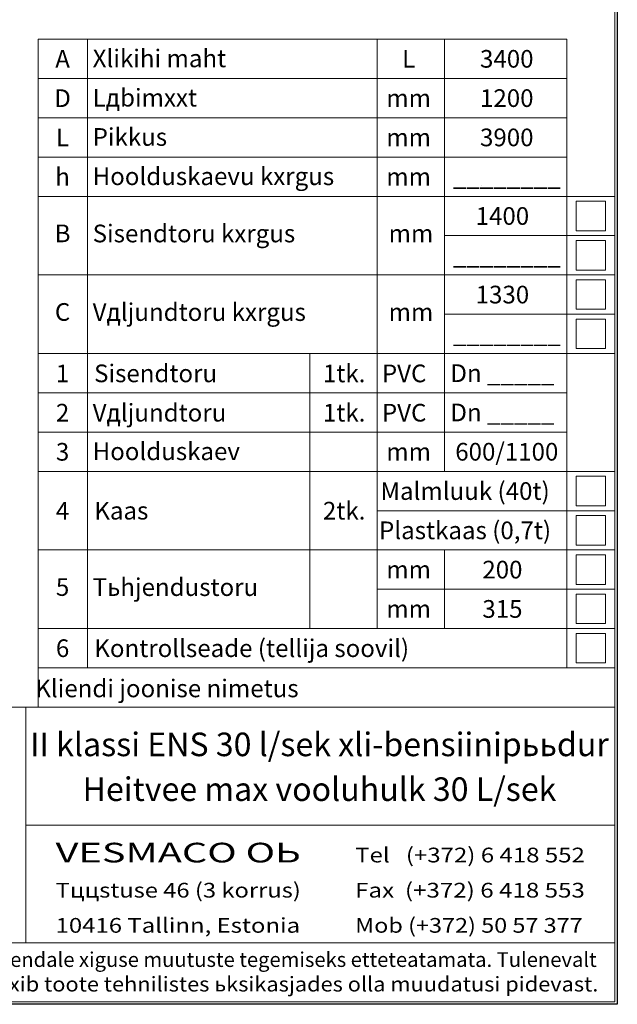
# Model space of a CAD drawing. Extents: x 0 to 5725, y 2346 to 7935.
# Drawn here: x 4508 to 5725, y 3967 to 5972 of the extents above; entities that cross this region are included whole.
import ezdxf
from ezdxf.enums import TextEntityAlignment as Align

# ---------------------------------------------------------------- set-up
doc = ezdxf.new("R2010")
doc.units = 0
doc.header["$LTSCALE"] = 180
doc.layers.get('0').update_dxf_attribs({"linetype": 'CONTINUOUS', "lineweight": 15})
doc.layers.get('DEFPOINTS').update_dxf_attribs({"linetype": 'CONTINUOUS'})
doc.layers.add('7', color=7, linetype='CONTINUOUS', lineweight=9)
doc.styles.add('EST2', font='sanss___.ttf', dxfattribs={"oblique": 10})

msp = doc.modelspace()

# ---------------------------------------------------------------- linework, layer by layer
for p, q in [((5720.2, 3972.4), (5720.2, 7929.8)), ((4545.6, 5852.4), (4545.6, 5932.4)), ((4545.6, 5932.4), (5622.3, 5932.4)), ((4645.6, 5852.4), (4645.6, 5932.4)), ((5236.1, 5852.4), (5236.1, 5932.4)), ((5373.3, 5852.4), (5373.3, 5932.4)), ((5622.3, 5852.4), (5622.3, 5932.4)), ((4545.6, 5692.4), (4545.6, 5852.4)), ((4545.6, 5852.4), (5622.3, 5852.4)), ((4645.6, 5692.4), (4645.6, 5852.4)), ((5236.1, 5692.4), (5236.1, 5852.4)), ((5373.3, 5692.4), (5373.3, 5852.4)), ((5622.3, 5692.4), (5622.3, 5852.4)), ((4545.6, 5772.4), (5622.3, 5772.4)), ((4545.6, 5612.4), (4545.6, 5692.4)), ((4545.6, 5692.4), (5622.3, 5692.4)), ((4645.6, 5612.4), (4645.6, 5692.4)), ((5236.1, 5612.4), (5236.1, 5692.4)), ((5373.3, 5612.4), (5373.3, 5692.4)), ((5622.3, 5612.4), (5622.3, 5692.4)), ((4545.6, 5292.4), (4545.6, 5612.4)), ((4545.6, 5612.4), (5720.2, 5612.4)), ((4645.6, 5292.4), (4645.6, 5612.4)), ((5236.1, 5292.4), (5236.1, 5612.4)), ((5373.3, 5292.4), (5373.3, 5612.4)), ((5622.3, 5292.4), (5622.3, 5612.4)), ((5701.3, 5602.4), (5641.3, 5602.4)), ((5641.3, 5602.4), (5641.3, 5542.4)), ((5701.3, 5542.4), (5701.3, 5602.4)), ((5641.3, 5542.4), (5701.3, 5542.4)), ((5373.3, 5532.4), (5720.2, 5532.4)), ((5701.3, 5522.4), (5641.3, 5522.4)), ((5641.3, 5522.4), (5641.3, 5462.4)), ((5701.3, 5462.4), (5701.3, 5522.4)), ((5641.3, 5462.4), (5701.3, 5462.4)), ((4545.6, 5452.4), (5720.2, 5452.4)), ((5701.3, 5442.4), (5641.3, 5442.4)), ((5641.3, 5442.4), (5641.3, 5382.4)), ((5701.3, 5382.4), (5701.3, 5442.4)), ((5641.3, 5382.4), (5701.3, 5382.4)), ((5373.3, 5372.4), (5720.2, 5372.4)), ((5701.3, 5362.4), (5641.3, 5362.4)), ((5641.3, 5362.4), (5641.3, 5302.4)), ((5701.3, 5302.4), (5701.3, 5362.4)), ((4545.6, 5212.4), (4545.6, 5292.4)), ((4545.6, 5292.4), (5720.2, 5292.4)), ((4645.6, 5212.4), (4645.6, 5292.4)), ((5098.8, 5212.4), (5098.8, 5292.4)), ((5236.1, 5212.4), (5236.1, 5292.4)), ((5236.1, 5292.4), (5720.2, 5292.4)), ((5373.3, 5212.4), (5373.3, 5292.4)), ((5622.3, 5212.4), (5622.3, 5292.4)), ((5641.3, 5302.4), (5701.3, 5302.4)), ((5720.2, 5292.4), (5720.2, 4652.4)), ((5720.2, 4652.4), (5720.2, 5292.4)), ((4545.6, 4652.4), (4545.6, 5212.4)), ((4545.6, 5212.4), (5622.3, 5212.4)), ((4645.6, 4652.4), (4645.6, 5212.4)), ((5098.8, 4732.4), (5098.8, 5212.4)), ((5236.1, 4732.4), (5236.1, 5212.4)), ((5373.3, 5052.4), (5373.3, 5212.4)), ((5622.3, 4652.4), (5622.3, 5212.4)), ((4545.6, 5132.4), (5622.3, 5132.4)), ((4545.6, 5052.4), (5720.2, 5052.4)), ((5701.3, 5042.4), (5641.3, 5042.4)), ((5641.3, 5042.4), (5641.3, 4982.4)), ((5701.3, 4982.4), (5701.3, 5042.4)), ((5236.1, 4972.4), (5720.2, 4972.4)), ((5641.3, 4982.4), (5701.3, 4982.4)), ((5701.3, 4962.4), (5641.3, 4962.4)), ((5641.3, 4962.4), (5641.3, 4902.4)), ((5701.3, 4902.4), (5701.3, 4962.4)), ((4545.6, 4892.4), (5720.2, 4892.4)), ((5373.3, 4732.4), (5373.3, 4892.4)), ((5641.3, 4902.4), (5701.3, 4902.4)), ((5701.3, 4882.4), (5641.3, 4882.4)), ((5641.3, 4882.4), (5641.3, 4822.4)), ((5701.3, 4822.4), (5701.3, 4882.4)), ((5236.1, 4812.4), (5720.2, 4812.4)), ((5641.3, 4822.4), (5701.3, 4822.4)), ((5701.3, 4802.4), (5641.3, 4802.4)), ((5641.3, 4802.4), (5641.3, 4742.4)), ((5701.3, 4742.4), (5701.3, 4802.4)), ((4545.6, 4732.4), (5720.2, 4732.4)), ((5641.3, 4742.4), (5701.3, 4742.4)), ((5701.3, 4722.4), (5641.3, 4722.4)), ((5641.3, 4722.4), (5641.3, 4662.4)), ((5701.3, 4662.4), (5701.3, 4722.4)), ((5720.2, 4692.4), (5720.2, 4092.4)), ((4545.6, 4572.4), (4545.6, 4652.4)), ((4545.6, 4652.4), (5720.2, 4652.4)), ((4545.6, 4652.4), (5720.2, 4652.4)), ((5641.3, 4662.4), (5701.3, 4662.4)), ((4080.2, 4572.4), (5280.2, 4572.4)), ((4520.2, 4572.4), (4520.2, 4092.4)), ((5280.2, 4572.4), (5720.2, 4572.4)), ((5280.2, 4572.4), (5720.2, 4572.4)), ((5720.2, 4332.4), (4520.2, 4332.4)), ((5720.2, 4092.4), (4080.2, 4092.4)), ((4080.2, 4092.4), (5720.2, 4092.4)), ((5720.2, 4092.4), (5720.2, 3972.4)), ((290.4, 3972.4), (5720.2, 3972.4)), ((5720.2, 3972.4), (4080.2, 3972.4))]:
    msp.add_line(p, q)
at = {"layer": '7'}
for p, q in [((5447.5, 5634.4), (5447.5, 5634.4)), ((4545.6, 5292.4), (4545.6, 5212.4)), ((4545.6, 5212.4), (4545.6, 4892.4))]:
    msp.add_line(p, q, dxfattribs=at)
at = {"layer": 'DEFPOINTS'}
for p, q in [((5725.2, 7934.8), (5725.2, 3967.4)), ((5725.2, 3967.4), (0, 3967.4))]:
    msp.add_line(p, q, dxfattribs=at)

# ---------------------------------------------------------------- texts
at = {"style": 'EST2', "oblique": 10}
for s, p in [('Хlikihi maht', (4656.3, 5875.3)), ('Lдbimххt', (4656.3, 5795.3)), ('Pikkus', (4656.3, 5715.3)), ('Hoolduskaevu kхrgus', (4656.3, 5635.3)), ('Sisendtoru kхrgus', (4656.3, 5518.8)), ('mm', (5259.3, 5518.8)), ('Vдljundtoru kхrgus', (4656.3, 5358.8)), ('mm', (5259.3, 5358.8)), ('Sisendtoru', (4659.2, 5234)), ('1tk.', (5125.4, 5233.9)), ('PVC', (5245.6, 5233.9)), ('Vдljundtoru', (4656.3, 5153.9)), ('1tk.', (5125.4, 5153.9)), ('PVC', (5245.6, 5153.9)), ('Hoolduskaev', (4656.3, 5075.3)), ('2tk.', (5125.4, 4954.4)), ('Kaas', (4659.7, 4954.4)), ('Tьhjendustoru', (4656.3, 4798.8)), ('Kontrollseade (tellija soovil)', (4659.7, 4674.4))]:
    msp.add_text(s, height=36, dxfattribs=at).set_placement(p)
for s, height, p in [('A', 36, (4595, 5874.3)), ('L', 36, (5300.1, 5874.4)), ('3400', 36, (5500, 5874.4)), ('D', 36, (4595, 5794.3)), ('mm', 36, (5300.1, 5794.4)), ('1200', 36, (5500, 5794.4)), ('L', 36, (4595, 5714.3)), ('mm', 36, (5300.1, 5714.4)), ('3900', 36, (5500, 5714.4)), ('h', 36, (4595, 5634.3)), ('mm', 36, (5300.1, 5634.4)), ('________', 36, (5500, 5634.4)), ('1400', 36, (5491.1, 5554.4)), ('B', 36, (4595, 5519)), ('________', 36, (5500, 5474.4)), ('1330', 36, (5491.1, 5394.4)), ('C', 36, (4595, 5359)), ('________', 36, (5500, 5314.4)), ('1', 36, (4595, 5233.9)), ('Dn _____', 36, (5491.1, 5234.4)), ('2', 36, (4595, 5153.9)), ('Dn _____', 36, (5491.1, 5154.4)), ('600/1100', 36, (5500, 5074.4)), ('3', 36, (4595, 5074.3)), ('mm', 36, (5300.1, 5074.4)), ('Malmluuk (40t)', 36, (5415, 4994.4)), ('4', 36, (4595, 4954.4)), ('Plastkaas (0,7t)', 36, (5415, 4914.4)), ('mm', 36, (5300.1, 4834.4)), ('200', 36, (5491.1, 4834.4)), ('5', 36, (4595, 4799)), ('mm', 36, (5300.1, 4754.4)), ('315', 36, (5491.1, 4754.4)), ('6', 36, (4595, 4674.4)), ('Kliendi joonise nimetus', 36, (4807.6, 4592.6)), ('II klassi ENS 30 l/sek хli-bensiinipььdur', 48, (5118.4, 4472.6)), ('Heitvee max vooluhulk 30 L/sek', 48, (5118.4, 4381.4))]:
    msp.add_text(s, height=height, dxfattribs=at).set_placement(p, align=Align.CENTER)
for s, height, width, p, p2 in [('VESMACO OЬ', 40, 1.34335, (4580.8, 4256.3), (5080.4, 4256.3)), ('Tel   (+372) 6 418 552', 30, 1.152623, (5191.1, 4256.3), (5659.1, 4256.3)), ('Tццstuse 46 (3 korrus)', 30, 1.207088, (4580.8, 4184.7), (5080.4, 4184.7)), ('Fax  (+372) 6 418 553', 30, 1.152623, (5191.1, 4184.7), (5659.1, 4184.7)), ('10416 Tallinn, Estonia', 30, 1.223508, (4580.8, 4113.1), (5078.9, 4113.1)), ('Mob (+372) 50 57 377', 30, 1.14146, (5191.1, 4113.1), (5654.6, 4113.1)), ('VESMACO OЬ  jдtab endale хiguse muutuste tegemiseks etteteatamata. Tulenevalt', 30, 1.027305, (4106.6, 4043.5), (5683.2, 4043.5)), ('tootearendusest vхib toote tehnilistes ьksikasjades olla muudatusi pidevast.', 30, 1.143136, (4109.8, 3993.5), (5686.5, 3993.5))]:
    msp.add_text(s, height=height, dxfattribs=dict(at, width=width)).set_placement(p, p2, align=Align.FIT)

doc.saveas('drawing.dxf')
